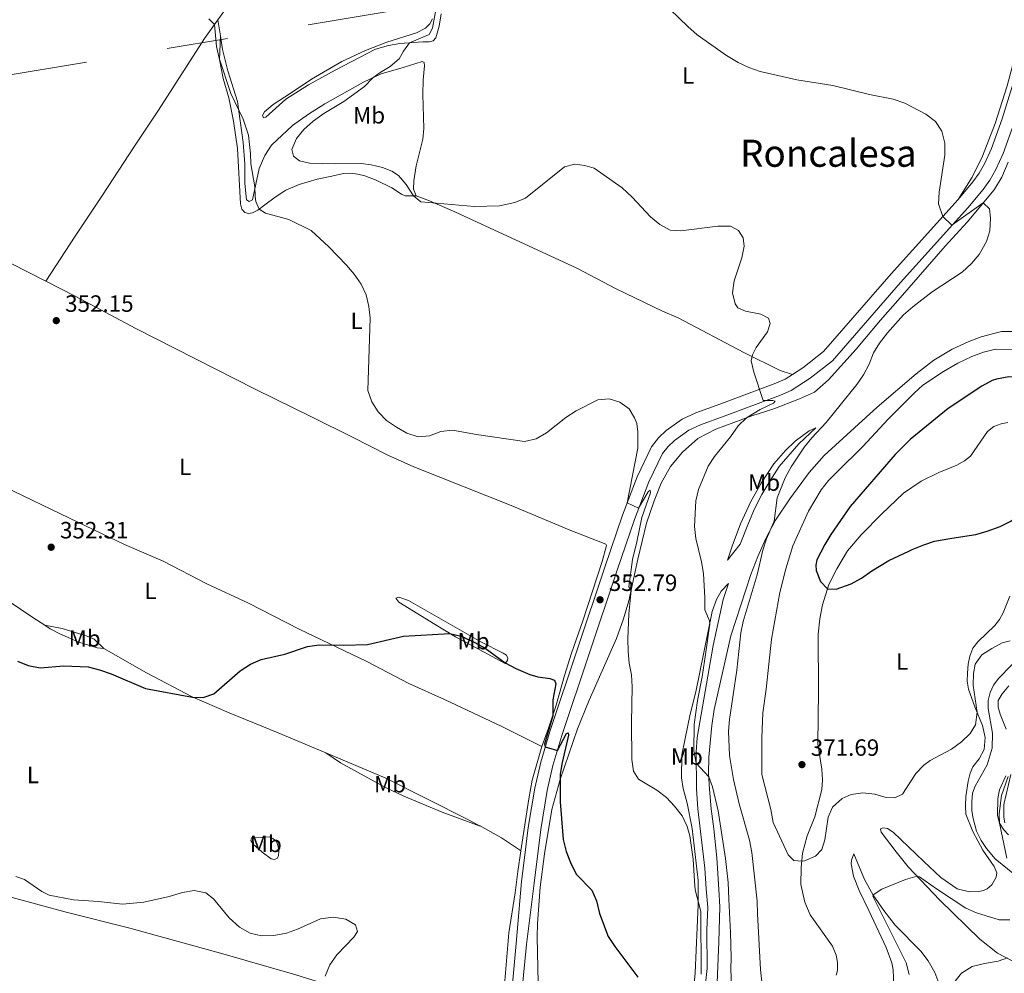
# Model space of a CAD drawing. Units: metres. Extents: x 622449 to 629426, y 655679 to 660428.
# Drawn here: x 624694 to 625113, y 657209 to 657614 of the extents above; entities that cross this region are included whole.
import ezdxf
from ezdxf.enums import TextEntityAlignment as Align

# ---------------------------------------------------------------- set-up
doc = ezdxf.new("R2010")
doc.units = ezdxf.units.M
doc.header["$MEASUREMENT"] = 0
doc.linetypes.add('DGN Style 3', pattern=[121.687118, 86.91937, -34.767748])
doc.linetypes.add('DGN Style 7', pattern=[173.83874, 78.227433, -34.767748, 26.075811, -34.767748])
for name, color, linetype, lineweight in [('Elementos auxiliares', 7, 'Continuous', 0), ('Entidades rústicas y varios', 7, 'Continuous', 0), ('Líneas de conducción', 7, 'Continuous', 0), ('Relieve y altimetría', 7, 'Continuous', 0), ('Textos de rotulación', 7, 'Continuous', 0), ('Viales y ferrocarril', 7, 'Continuous', 0)]:
    doc.layers.add(name, color=color, linetype=linetype, lineweight=lineweight)
doc.styles.add('Style-Arial', font='txt')
doc.styles.add('Style-Arial Narrow', font='txt')
doc.styles.add('Style-Times New Roman', font='txt')

# ---------------------------------------------------------------- blocks, each defined once
blk = doc.blocks.new('5PATER_431')
at = {"layer": 'Relieve y altimetría', "linetype": 'Continuous', "lineweight": 0}
h = blk.add_hatch(color=250, dxfattribs=at)
edge = h.paths.add_edge_path()
edge.add_ellipse((0, 0), major_axis=(-1.1, -1.11), ratio=0.999422, start_angle=0, end_angle=360)
blk = doc.blocks.new('5PATER_432')
at = {"layer": 'Relieve y altimetría', "linetype": 'Continuous', "lineweight": 0}
h = blk.add_hatch(color=250, dxfattribs=at)
edge = h.paths.add_edge_path()
edge.add_ellipse((0, 0), major_axis=(-1.1, -1.11), ratio=0.999422, start_angle=0, end_angle=360)
blk = doc.blocks.new('5PATER_435')
at = {"layer": 'Relieve y altimetría', "linetype": 'Continuous', "lineweight": 0}
h = blk.add_hatch(color=250, dxfattribs=at)
edge = h.paths.add_edge_path()
edge.add_ellipse((0, 0), major_axis=(-1.1, -1.11), ratio=0.999422, start_angle=0, end_angle=360)
blk = doc.blocks.new('5PATER_436')
at = {"layer": 'Relieve y altimetría', "linetype": 'Continuous', "lineweight": 0}
h = blk.add_hatch(color=250, dxfattribs=at)
edge = h.paths.add_edge_path()
edge.add_ellipse((0, 0), major_axis=(-1.1, -1.11), ratio=0.999422, start_angle=0, end_angle=360)

msp = doc.modelspace()

# ---------------------------------------------------------------- linework, layer by layer
at = {"layer": 'Elementos auxiliares', "color": 250, "linetype": 'Continuous', "lineweight": 0}
msp.add_3dface([(622449.07, 660305.23), (629341.92, 660427.86), (629426.49, 655801.59), (622529.1, 655678.98)], dxfattribs=at)
at = {"layer": 'Entidades rústicas y varios', "color": 92, "linetype": 'Continuous', "lineweight": 0, "extrusion": (-0.001034, 0.006353, 0.999979), "elevation": 3887.05, "flags": 128}
msp.add_lwpolyline([(624779.016, 657596.055), (624777.918, 657602.802)], dxfattribs=at)
at = {"layer": 'Entidades rústicas y varios', "color": 92, "linetype": 'Continuous', "lineweight": 0, "extrusion": (-0.007947, 0.004031, 0.99996), "elevation": -1962.745, "flags": 128}
msp.add_lwpolyline([(624650.031, 657535.485), (624687.765, 657516.348)], dxfattribs=at)
at = {"layer": 'Entidades rústicas y varios', "color": 92, "linetype": 'Continuous', "lineweight": 0, "extrusion": (-0.203042, -0.353435, 0.913158), "elevation": -358863.827, "flags": 128}
msp.add_lwpolyline([(214453.116, 804814.918), (214443.519, 804815.637), (214432.772, 804815.431)], dxfattribs=at)
at = {"layer": 'Entidades rústicas y varios', "color": 92, "linetype": 'Continuous', "lineweight": 0}
for points in [[(625129.975, 657677.003, 373.32), (625128.274, 657662.118, 372.606), (625126.967, 657648.445, 370.842), (625123.916, 657626.396, 369.919), (625122.559, 657618.728, 369.205), (625113.832, 657586.253, 367.567), (625108.716, 657570.235, 366.979), (625103.331, 657556.236, 365.972), (625098.892, 657547.348, 365.678), (625092.975, 657537.796, 365.357)], [(624777.885, 657614.226, 355.164), (624781.976, 657619.944, 355.642), (624787.113, 657627.69, 355.768), (624799.361, 657648.887, 356.497)], [(624872.876, 657616.798, 360.787), (624872.096, 657611.601, 360.745), (624870.605, 657606.581, 360.619), (624869.539, 657605.334, 360.577), (624867.854, 657604.894, 360.577), (624865.082, 657604.887, 360.241), (624855.415, 657604.212, 359.821), (624850.533, 657603.35, 359.611), (624844.928, 657601.784, 359.485), (624827.809, 657592.889, 358.226), (624816.475, 657586.608, 357.512), (624806.782, 657580.558, 357.008), (624798.328, 657572.897, 355.874), (624797.276, 657572.658, 355.79), (624796.91, 657573.628, 355.706), (624797.726, 657575.088, 355.58), (624801.504, 657578.231, 355.538), (624808.661, 657583.012, 355.622), (624817.723, 657588.985, 356.042), (624830.67, 657596.632, 356.588), (624840.68, 657601.25, 357.008), (624849.795, 657604.745, 357.764), (624862.445, 657608.826, 358.813), (624866.332, 657610.708, 359.275), (624868.078, 657612.618, 359.317), (624869.196, 657614.703, 359.359)], [(624704.697, 657503.096, 351.654), (624717.202, 657522.295, 352.367), (624728.761, 657539.743, 352.367), (624742.421, 657560.524, 353.165), (624752.609, 657575.806, 353.291), (624772.271, 657606.378, 354.509), (624777.885, 657614.226, 355.164)], [(624778.983, 657607.479, 355.208), (624778.644, 657597.363, 354.998), (624780.18, 657589.323, 354.704), (624782.552, 657581.062, 354.62), (624784.569, 657571.21, 354.662), (624786.227, 657559.599, 354.578), (624787.566, 657536.025, 354.368), (624788.167, 657533.792, 354.074), (624789.409, 657532.39, 354.032), (624790.999, 657531.908, 354.158), (624792.64, 657532.181, 354.536), (624794.964, 657533.285, 354.83), (624797.891, 657535.642, 355.669), (624802.257, 657538.862, 356.425), (624806.83, 657541.869, 356.887), (624812.487, 657544.233, 357.811), (624820.242, 657546.486, 358.147), (624826.389, 657547.752, 359.07), (624831.4, 657548.864, 359.448), (624834.343, 657549.079, 359.406), (624837.529, 657548.702, 359.406), (624840.459, 657547.951, 359.238), (624845.265, 657546.084, 358.777), (624851.984, 657542.85, 359.322), (624856.023, 657540.111, 359.49), (624857.61, 657539.461, 359.532), (624862.324, 657539.452, 360.159)], [(624862.324, 657539.452, 360.159), (624861.142, 657542.239, 360.327), (624861.271, 657545.807, 360.705), (624862.36, 657552.218, 361.586), (624865.107, 657563.479, 363.224), (624865.501, 657568.093, 363.686), (624865.181, 657582.584, 363.602), (624865.302, 657588.797, 362.426), (624865.881, 657594.711, 361.628), (624865.773, 657596.14, 361.25), (624864.896, 657596.529, 360.999), (624856.759, 657593.945, 360.453), (624847.361, 657591.251, 360.159), (624839.884, 657587.776, 359.823), (624823.474, 657578.578, 358.689), (624816.448, 657574.174, 357.891), (624809.668, 657569.347, 357.178), (624800.742, 657560.978, 356.296), (624797.914, 657556.521, 356.044), (624795.535, 657551.092, 355.582), (624792.678, 657537.691, 354.658), (624791.241, 657536.995, 354.574), (624790.117, 657537.765, 354.532), (624789.322, 657544.62, 354.574), (624789.388, 657553.102, 354.658), (624788.62, 657562.056, 354.826), (624786.197, 657579.555, 355.036), (624782.162, 657592.54, 355.246), (624779.927, 657601.681, 355.246), (624778.983, 657607.479, 355.208)], [(624914.267, 657204.483, 345.878), (624913.842, 657224.208, 346.634), (624914.015, 657229.791, 347.137), (624915.049, 657245.3, 347.989), (624916.993, 657259.511, 348.996), (624920.004, 657278.327, 349.206), (624923.567, 657291.132, 350.046), (624931.021, 657312.663, 351.054), (624935.964, 657324.904, 351.6), (624947.634, 657351.043, 354.035), (624950.512, 657359.447, 354.581), (624952.876, 657367.059, 354.707), (624956.671, 657384.816, 355.882), (624960.394, 657400.222, 356.302), (624963.579, 657409.629, 356.386), (624966.53, 657417.193, 356.638), (624970.483, 657424.281, 357.058), (624975.641, 657430.346, 357.688), (624982.224, 657436.184, 358.276), (624989.791, 657440.119, 359.032), (625005.149, 657445.845, 360.165), (625014.467, 657448.834, 361.131), (625025.522, 657453.019, 362.139), (625031.816, 657455.962, 362.727), (625037.803, 657461.135, 363.021), (625049.516, 657474.172, 363.314), (625059.919, 657486.512, 363.944), (625068.228, 657496.065, 364.742), (625087.403, 657517.993, 364.616), (625096.855, 657528.161, 364.7), (625108.285, 657542.041, 365.204), (625111.628, 657547.374, 365.498), (625114.313, 657553.807, 365.666)], [(625022.526, 657463.471, 361.083), (625017.256, 657465.133, 360.873), (625001.815, 657472.72, 359.949), (624973.784, 657487.521, 358.227), (624967.186, 657490.418, 357.513), (624947.444, 657499.907, 358.479), (624930.632, 657508.603, 358.437), (624878.74, 657532.567, 359.403), (624867.923, 657537.24, 360.159), (624862.324, 657539.452, 360.159)], [(624704.697, 657503.096, 351.654), (624717.241, 657496.735, 351.78), (624742.976, 657482.971, 352.284), (624793.794, 657457.13, 352.41), (624818.291, 657445.146, 352.494), (624835.149, 657436.701, 352.914), (624850.213, 657429.161, 353.796), (624861.277, 657424.15, 353.838), (624902.808, 657407.665, 353.46), (624927.409, 657397.275, 352.914), (624943.079, 657391.197, 352.662), (624943.367, 657390.69, 352.704), (624941.432, 657383.869, 352.452), (624933.175, 657358.569, 351.906), (624928.424, 657344.898, 351.402), (624925.448, 657335.361, 351.067), (624921.927, 657322.683, 350.269), (624918.696, 657312.939, 349.681), (624915.784, 657305.166, 349.471)], [(624990.309, 657201.255, 356.778), (624991.14, 657222.071, 356.903), (624991.546, 657236.935, 357.533), (624991.173, 657244.318, 357.659), (624990.252, 657257.725, 357.911), (624989.023, 657270.128, 358.457), (624987.788, 657278.626, 358.751), (624987.179, 657286.949, 359.297), (624986.761, 657293.673, 360.179), (624986.891, 657300.642, 360.557), (624988.112, 657314.106, 361.229), (624989.079, 657320.854, 361.648), (624996.196, 657352.174, 363.034), (625004.674, 657378.269, 363.748), (625007.669, 657386, 364.252), (625011.125, 657393.599, 364.672), (625015.213, 657401.399, 365.091), (625021.334, 657410.56, 365.637), (625029.622, 657421.667, 365.847), (625035.888, 657428.978, 366.141), (625058.573, 657449.56, 366.687), (625075.129, 657463.711, 367.149), (625082.677, 657469.494, 367.527), (625090.422, 657474.225, 367.737), (625097.181, 657477.372, 367.737), (625102.833, 657479.4, 367.653), (625111.428, 657481.643, 367.569), (625118.021, 657481.643, 366.771)], [(624614.511, 657450.612, 352.463), (624632.325, 657441.441, 351.539), (624683.375, 657417.319, 351.119), (624718.351, 657400.54, 351.413), (624738.22, 657391.134, 352.043), (624754.632, 657383.955, 351.875), (624773.281, 657374.354, 351.749), (624790.897, 657366.11, 351.035), (624812.466, 657355.002, 350.321), (624841.266, 657341.283, 349.649), (624859.247, 657332.026, 348.893), (624874.361, 657325.116, 348.558), (624898.78, 657313.636, 348.893), (624915.784, 657305.166, 349.471)], [(624994.799, 657384.358, 361.774), (624996.849, 657390.42, 361.732), (625000.328, 657399.825, 362.32), (625004.732, 657409.343, 362.446), (625009.157, 657417.181, 362.614), (625014.594, 657425.427, 362.866), (625019.495, 657431.033, 363.034), (625023.577, 657435.055, 363.16), (625029.553, 657439.388, 363.58), (625032.468, 657440.779, 364), (625025.159, 657433.985, 364.63), (625016.847, 657424.264, 364.672), (625012.864, 657418.1, 364.63), (625009.474, 657412.39, 364.294), (625006.331, 657406.257, 364.252), (625003.776, 657400.201, 364.168), (625000.134, 657391.177, 363.37), (624994.799, 657384.358, 361.774)], [(625114.169, 657442.932, 377.267), (625111.265, 657442.381, 377.267), (625108.227, 657441.243, 377.183), (625105.47, 657439.095, 377.183), (625098.242, 657428.73, 376.721), (625095.654, 657426.664, 376.637), (625092.481, 657424.772, 376.595), (625084.757, 657421.721, 376.637), (625077.194, 657418.08, 376.511), (625069.696, 657412.926, 376.427), (625060.303, 657404.017, 375.881), (625051.666, 657395.182, 375.797), (625045.828, 657388.412, 375.629), (625041.322, 657380.784, 375.335), (625038.002, 657374.024, 375.126), (625035.247, 657365.408, 374.538), (625034.081, 657359.502, 374.118), (625033.452, 657353.001, 373.782), (625033.48, 657328.687, 372.984), (625033.321, 657306.308, 371.766), (625034.99, 657295.494, 371.263), (625035.269, 657291.04, 371.095), (625034.964, 657286.844, 371.011), (625031.919, 657275.209, 370.591), (625028.709, 657267.145, 370.381), (625026.726, 657259.78, 370.213), (625026.102, 657253.657, 369.835), (625026.052, 657246.393, 369.457), (625027.696, 657238.912, 368.985), (625030.059, 657233.566, 368.859), (625039.543, 657220.269, 367.853), (625041.04, 657216.351, 367.349), (625041.622, 657213.265, 367.098), (625041.584, 657209.93, 366.972), (625041.082, 657207.87, 366.972)], [(624704.234, 657356.726, 351.856), (624699.149, 657360.018, 352.317), (624671.876, 657378.294, 352.443), (624664.21, 657383.053, 352.695), (624656.032, 657387.188, 352.821)], [(624980.691, 657204.166, 353.294), (624981.086, 657208.897, 353.294), (624982.382, 657237.813, 354.93), (624982.32, 657248.208, 355.308), (624979.745, 657270.287, 355.308), (624977.572, 657281.065, 355.812), (624975.888, 657287.344, 355.938), (624975.232, 657291.844, 356.568), (624975.397, 657301.542, 357.156), (624976.611, 657307.911, 357.324), (624978.893, 657318.968, 358.205), (624981.364, 657328.384, 358.751), (624988.265, 657362.52, 360.221), (624990.178, 657367.661, 360.893), (624992.154, 657371.206, 361.061), (624995.178, 657374.569, 361.774), (624993.034, 657367.708, 362.404), (624988.754, 657348.11, 362.404), (624981.957, 657308.935, 360.641), (624981.417, 657302.727, 360.389), (624981.554, 657287.104, 359.087), (624982.119, 657278.697, 358.373), (624985.199, 657253.379, 357.408), (624985.759, 657244.554, 357.282)], [(624900.191, 657340.511, 349.89), (624889.097, 657346.447, 349.596), (624879.087, 657351.823, 349.848), (624869.669, 657357.527, 350.436), (624861.169, 657362.758, 350.352), (624854.918, 657366.491, 350.898), (624853.597, 657368.313, 350.898), (624854.861, 657368.675, 351.024), (624859.084, 657367.236, 351.066), (624889.893, 657349.628, 350.94), (624899.323, 657344.931, 351.024), (624900.781, 657343.947, 350.94), (624901.269, 657342.723, 350.814), (624901.13, 657341.717, 350.688), (624900.191, 657340.511, 349.89)], [(625109.175, 657249.53, 367.021), (625109.418, 657251.451, 367.021), (625108.287, 657254.126, 366.896), (625103.461, 657260.99, 367.064), (625099.196, 657269.022, 367.064), (625096.308, 657276.407, 367.022), (625096.061, 657280.106, 367.022), (625096.236, 657283.925, 367.064), (625097.199, 657290.38, 367.274), (625098.125, 657293.811, 367.652), (625099.292, 657296.442, 367.987), (625101.897, 657299.894, 368.533), (625104.048, 657303.94, 368.995), (625104.491, 657309.015, 368.995), (625103.379, 657314.111, 369.289), (625100.079, 657322.047, 370.297), (625097.403, 657329.598, 370.717), (625096.858, 657332.922, 370.801), (625096.901, 657336.323, 371.179), (625097.244, 657340.224, 371.179), (625097.916, 657343.533, 371.347), (625099.22, 657347.001, 371.431), (625101.395, 657349.661, 371.724), (625108.58, 657356.625, 372.228), (625110.502, 657359.12, 372.354), (625112.134, 657361.997, 372.984), (625114.953, 657369.099, 373.11)], [(624729.426, 657346.868, 350.68), (624726.491, 657347.199, 350.68), (624718.709, 657349.481, 350.89), (624710.651, 657353.153, 351.562), (624706.562, 657355.22, 351.646), (624704.234, 657356.726, 351.856)], [(624704.234, 657356.726, 351.856), (624711.607, 657355.372, 351.394), (624722.232, 657352.13, 351.142), (624725.238, 657350.748, 351.142), (624729.426, 657346.868, 350.68)], [(624823.903, 657302.417, 348.996), (624803.591, 657310.989, 349.294), (624782.661, 657319.527, 349.252), (624766.958, 657326.277, 350.008), (624747.477, 657336.518, 350.47), (624729.426, 657346.868, 350.68)], [(625120.737, 657345.007, 367.82), (625110.311, 657334.179, 367.61), (625108.049, 657331.31, 367.652), (625106.623, 657328.179, 367.652), (625105.74, 657324.747, 367.652), (625105.78, 657321.303, 367.652), (625107.579, 657310.824, 367.316), (625107.497, 657304.4, 367.106), (625105.309, 657297.373, 366.77), (625100.197, 657288.326, 366.476), (625099.066, 657285.233, 366.392), (625098.81, 657281.625, 366.014), (625098.846, 657277.845, 366.014), (625099.308, 657274.522, 365.972), (625100.793, 657269.128, 365.972), (625102.8, 657265.155, 365.93), (625105.024, 657261.726, 365.93), (625108.789, 657257.311, 365.846), (625116.893, 657250.657, 364.88)], [(625113.397, 657312.557, 366.687), (625110.915, 657318.846, 367.191), (625109.988, 657321.923, 367.191), (625110.025, 657324.778, 367.149), (625111.656, 657327.613, 367.149), (625114.596, 657330.935, 367.275)], [(624889.477, 657271.297, 348.202), (624884.627, 657273.973, 348.16), (624849.452, 657291.636, 348.622), (624823.903, 657302.417, 348.996)], [(624823.903, 657302.417, 348.996), (624830.149, 657298.264, 348.24), (624848.997, 657287.863, 346.77), (624857.094, 657283.981, 346.812), (624873.385, 657277.181, 347.19), (624889.477, 657271.297, 348.202)], [(624915.784, 657305.166, 349.471), (624911.698, 657290.898, 348.925), (624910.294, 657282.854, 348.505), (624906.884, 657260.757, 347.993)], [(625115.419, 657293.257, 364.756), (625112.402, 657280.53, 364.378), (625112.376, 657275.113, 364.252), (625112.849, 657272.714, 364.252)], [(625114.463, 657267.57, 364.42), (625112.433, 657269.695, 364.462), (625110.58, 657272.574, 365.008), (625109.74, 657275.861, 365.175), (625109.872, 657282.997, 365.301), (625110.592, 657286.768, 365.301), (625113.228, 657292.655, 365.427)], [(624558.32, 657272.212, 348.734), (624569.465, 657269.718, 347.977), (624587.434, 657265.206, 346.507), (624603.727, 657261.009, 345.54), (624621.275, 657256.46, 344.826), (624636.315, 657252.951, 344.406), (624649.931, 657249.968, 343.65), (624690.319, 657240.943, 343.65), (624713.336, 657234.661, 343.902), (624740.459, 657227.902, 344.154), (624780.042, 657217.005, 342.895), (624811.122, 657208.047, 343.147), (624826.571, 657203.268, 344.406), (624842.099, 657198.03, 345.664), (624880.349, 657187.624, 345.412), (624896.648, 657182.357, 345.4)], [(625115.957, 657213.911, 359.848), (625109.758, 657217.202, 360.351), (625102.195, 657223.226, 361.232), (625085.088, 657239.939, 363.623), (625071.657, 657253.917, 365.637), (625066.523, 657260.406, 366.392), (625060.184, 657268.676, 367.902), (625059.945, 657270.122, 368.028), (625061.086, 657270.616, 368.154), (625062.879, 657270.237, 368.28), (625065.266, 657268.688, 368.657), (625078.326, 657256.184, 368.28), (625085.578, 657249.491, 367.651), (625092.579, 657244.672, 367.273), (625097.864, 657243.336, 367.273), (625101.724, 657243.412, 367.273), (625103.723, 657243.93, 367.147), (625105.319, 657244.668, 367.147), (625107.35, 657246.376, 367.147), (625109.175, 657249.53, 367.021)], [(624796.951, 657266.634, 346.984), (624792.242, 657266.232, 346.312), (624791.978, 657265.228, 346.06), (624792.84, 657263.705, 345.892), (624796.701, 657260.213, 346.102), (624800.571, 657257.434, 346.354), (624802.037, 657257.121, 346.564), (624803.261, 657257.61, 346.9), (624803.78, 657258.821, 347.068), (624803.844, 657260.542, 347.194), (624803.618, 657262.56, 347.278), (624802.806, 657264.796, 347.488), (624801.269, 657266.075, 347.404), (624799.808, 657266.766, 347.236), (624796.951, 657266.634, 346.984)], [(624906.884, 657260.757, 347.993), (624905.535, 657252.008, 347.791), (624904.412, 657242.91, 347.288), (624901.689, 657225.934, 346.784), (624899.639, 657200.33, 345.526), (624898.603, 657189.113, 345.526), (624897.661, 657185.059, 345.526), (624896.648, 657182.357, 345.4)], [(625065.571, 657203.27, 366.2), (625065.312, 657210.128, 366.2), (625064.765, 657213.116, 366.2), (625062.405, 657219.584, 366.452), (625054.995, 657235.349, 367.081), (625050.86, 657243.88, 367.711), (625048.377, 657250.015, 368.088), (625047.402, 657255.301, 368.088), (625047.557, 657256.824, 368.088), (625048.538, 657259.492, 367.333), (625053.071, 657248.563, 365.949), (625056.791, 657241.902, 365.068), (625061.398, 657235.365, 364.061), (625066.227, 657229.164, 363.432), (625077.1, 657218.118, 362.299), (625080.22, 657213.981, 361.292), (625083.098, 657209.078, 360.789), (625084.746, 657204.471, 360.537)], [(624985.759, 657244.554, 357.282), (624986.376, 657236.638, 357.069), (624985.948, 657227.22, 356.566), (624986.182, 657210.757, 356.314), (624984.601, 657196.619, 356.44)]]:
    msp.add_polyline3d(points, dxfattribs=at)
at = {"layer": 'Líneas de conducción', "color": 6, "linetype": 'DGN Style 7', "lineweight": 0}
msp.add_polyline3d([(622500.009, 657361.621, 320.99), (622502.581, 657360.886, 320.908), (622794.775, 657277.313, 314.701), (622995.198, 657310.626, 321.231), (623232.962, 657347.791, 338.045), (623506.569, 657395.249, 348.33), (623851.294, 657452.364, 325.335), (624126.613, 657497.725, 351.97), (624387.085, 657541.086, 342.359), (624644.855, 657583.389, 350.722), (624870.79, 657621.275, 359.877), (625072.525, 657654.659, 372.149), (625206.018, 657760.887, 374.909), (625530.482, 657836.953, 375.913), (625821.879, 657905.447, 385.803), (625901.829, 658051.959, 384.572)], dxfattribs=at)
at = {"layer": 'Relieve y altimetría', "color": 30, "linetype": 'Continuous', "lineweight": 0, "flags": 128}
for points, elevation in [([(624871.303, 657621.716), (624869.316, 657610.739), (624867.895, 657607.985), (624859.535, 657604.5), (624856.928, 657600.962), (624855.081, 657597.711), (624851.27, 657594.503), (624846.929, 657591.9), (624843.823, 657589.606), (624840.36, 657585.991), (624831.518, 657579.6), (624822.946, 657574.404), (624818.478, 657571.241), (624814.528, 657567.68), (624811.358, 657563.816), (624809.338, 657559.095), (624810.101, 657556.356), (624812.678, 657554.309), (624816.865, 657553.332), (624827.988, 657552.98), (624838.993, 657553.177), (624843.184, 657552.577), (624847.915, 657551.426), (624851.926, 657549.862), (624854.759, 657548.063), (624858.07, 657544.284), (624861.128, 657539.455), (624864.286, 657536.853), (624887.063, 657534.951), (624897.805, 657535.196), (624904.258, 657536.537), (624908.818, 657538.496), (624925.406, 657551.807), (624929.87, 657552.842), (624934.105, 657552.326), (624938.079, 657551.142), (624949.965, 657542.776), (624954.284, 657538.815), (624962.046, 657530.47), (624966.035, 657527.186), (624970.458, 657524.855), (624974.988, 657524.512), (624990.73, 657526.53), (624996.052, 657526.553), (624999.43, 657524.706), (625001.49, 657521.571), (625001.864, 657517.956), (625000.954, 657513.038), (624997.688, 657503.269), (624996.994, 657498.197), (624998.068, 657493.523), (624999.179, 657491.745), (625002.479, 657490.401), (625009.055, 657489.099), (625012.224, 657487.337), (625012.909, 657485.061), (625011.857, 657481.589)], 360), ([(624970.456, 657618.69), (624977.926, 657611.451), (624981.913, 657607.957), (624994.442, 657599.185), (624999.317, 657596.19), (625003.843, 657594.066), (625008.738, 657592.294), (625024.376, 657588.775), (625039.699, 657586.417), (625055.246, 657582.587), (625065.298, 657580.571), (625070.315, 657578.869), (625079.199, 657574.095), (625083.276, 657571.061), (625086.053, 657566.905), (625087.264, 657561.872), (625087.244, 657556.728), (625084.951, 657540.933), (625084.655, 657535.987), (625086.513, 657530.644), (625090.266, 657526.932), (625103.658, 657536.422), (625106.356, 657533.951), (625106.766, 657529.872), (625106.447, 657524.586), (625105.044, 657519.943), (625101.866, 657514.398), (625098.585, 657510.623), (625094.674, 657506.889), (625081.96, 657498.537), (625073.744, 657492.206), (625069.71, 657488.729), (625062.872, 657481.163), (625059.565, 657476.805), (625056.912, 657472.566), (625055.041, 657467.752), (625052.701, 657463.332), (625049.88, 657459.139), (625036.837, 657442.955), (625030.709, 657436.524), (625027.591, 657432.611), (625021.859, 657424.165), (625019.323, 657419.494), (625015.939, 657410.928), (625014.68, 657400.99), (625011.474, 657393.44), (625009.874, 657388.702), (625007.419, 657378.174), (625001.496, 657358.378), (625000.533, 657353.47), (624998.755, 657337.627), (624995.717, 657316.627), (624995.283, 657311.644), (624995.596, 657301.315), (624997.389, 657291.086), (624999.746, 657280.733), (625004.231, 657265.345), (625005.138, 657260.105), (625007.487, 657239.325), (625007.644, 657234.003), (625008.907, 657210.275), (625011.673, 657183.619)], 365), ([(624774.065, 657614.661), (624776.479, 657612.261), (624777.283, 657602.886), (624778.46, 657598.025), (624783.46, 657582.911), (624788.651, 657571.994), (624790.891, 657565.215), (624791.785, 657557.256), (624791.899, 657553.056), (624793.675, 657543.212), (624793.775, 657539.166), (624794.125, 657536.978), (624795.557, 657533.762), (624798.223, 657532.09), (624808.183, 657529.402), (624817.571, 657524.664), (624825.132, 657517.758), (624832.586, 657509.986), (624835.937, 657506.08), (624838.866, 657501.886), (624840.99, 657497.239), (624842.145, 657492.27), (624842.754, 657487.307), (624841.775, 657456.539), (624843.437, 657451.773), (624846.166, 657447.585), (624849.675, 657443.865), (624853.88, 657440.967), (624858.35, 657438.415), (624863.145, 657436.853), (624867.944, 657437.268), (624872.796, 657439.096), (624877.754, 657439.753), (624887.984, 657437.859), (624908.479, 657434.948), (624913.447, 657435.977), (624917.727, 657438.561), (624925.993, 657445.14), (624930.395, 657447.898), (624939.61, 657452.694), (624944.402, 657453.095), (624948.92, 657451.694), (624952.976, 657448.77), (624955.259, 657444.978), (624956.237, 657442.572), (624956.695, 657438.997), (624956.608, 657432.112), (624952.076, 657408.757), (624956.864, 657406.512), (624960.997, 657413.482), (624961.888, 657414.143), (624962.042, 657413.049), (624958.298, 657402.64), (624956.277, 657392.252), (624954.375, 657384.718)], 355), ([(625011.857, 657481.589), (625007.069, 657474.889), (625005.519, 657471.844), (625004.897, 657469.206), (625005.997, 657464.399), (625010.043, 657452.415), (625014.056, 657452.367), (625015.145, 657452.102), (625014.419, 657451.188), (625008.717, 657448.572), (625002.912, 657445.011), (624999.316, 657441.532), (624996.043, 657436.934), (624989.266, 657428.597), (624986.575, 657424.381), (624982.41, 657414.531), (624981.314, 657409.65), (624980.824, 657398.764), (624981.263, 657393.634), (624983.741, 657383.735), (624984.535, 657378.797), (624985.184, 657368.389), (624985.203, 657363.267), (624987.084, 657358.563), (624987.227, 657357.388), (624985.645, 657345.271), (624984, 657334.794), (624981.983, 657324.669), (624980.594, 657314.56), (624980.41, 657303.345), (624981.457, 657298.06), (624986.846, 657292.308), (624988.429, 657288.003), (624990.903, 657277.853), (624993.962, 657257.447), (624995.041, 657247.311), (624995.421, 657240.169), (624996.119, 657225.963), (624996.382, 657215.442), (624996.195, 657210.444), (624996.611, 657199.917)], 360), ([(625014.289, 657272.794), (625013.267, 657278.308), (625009.43, 657293.221), (625009.413, 657308.846), (625009.843, 657319.504), (625011.288, 657329.488), (625013.6, 657350.824), (625017.151, 657370.679), (625019.593, 657380.722), (625022.635, 657390.465), (625029.241, 657405.299), (625034.689, 657414.342), (625037.761, 657418.286), (625041.281, 657421.928), (625052.361, 657432.724), (625063.147, 657444.367), (625074.222, 657455.539), (625078.009, 657458.804), (625086.744, 657464.701), (625092.901, 657468.193), (625098.816, 657471.016), (625103.71, 657472.843), (625108.935, 657474.247), (625119.473, 657474.071)], 370), ([(624954.375, 657384.718), (624952.759, 657373.148), (624953.822, 657371.486), (624952.751, 657361.543), (624952.385, 657350.928), (624952.485, 657345.593), (624952.967, 657340.548), (624953.954, 657335.581), (624954.184, 657330.586), (624953.947, 657315.379), (624954.127, 657299.591), (624954.753, 657294.631), (624956.96, 657291.199), (624964.753, 657286.565), (624968.871, 657283.489), (624972.31, 657279.792), (624975.448, 657275.637), (624977.672, 657271.115), (624978.743, 657267.197), (624980.181, 657257.29), (624980.764, 657247.813), (624981.099, 657244.125), (624983.437, 657234.95), (624983.562, 657208.286)], 355), ([(625115.045, 657350.166), (625111.759, 657349.326), (625107.276, 657346.863), (625103.042, 657344.104), (625100.263, 657340.234), (625099.456, 657336.171), (625099.3, 657331.171), (625101.052, 657319.708), (625100.313, 657314.426), (625098.082, 657310.717), (625094.468, 657307.193), (625090.186, 657303.972), (625081.014, 657299.26), (625078.384, 657297.235), (625074.932, 657293.614), (625069.326, 657284.921), (625066.072, 657283.324), (625062.294, 657283.414), (625057.526, 657284.945), (625052.367, 657285.43), (625047.404, 657284.737), (625043.644, 657282.979), (625039.482, 657279.337), (625037.622, 657275.035), (625036.241, 657265.437), (625034.928, 657261.296), (625032.246, 657258.433), (625027.564, 657256.553), (625026.375, 657256.33), (625023.062, 657256.707), (625020.657, 657259.132), (625014.289, 657272.794)], 370), ([(625113.652, 657257.669), (625110.608, 657272.531), (625110.389, 657276.481), (625111.398, 657284.266), (625114.315, 657292.418)], 365), ([(624691.94, 657249.856), (624695.576, 657248.55), (624702.987, 657243.501), (624706.168, 657241.874), (624716.407, 657239.913), (624727.167, 657239.265), (624737.259, 657238.098), (624746.35, 657238.981), (624757.157, 657241.375), (624762.872, 657242.979), (624767.798, 657243.839), (624772.772, 657242.896), (624776.117, 657240.283), (624782.706, 657232.328), (624787.048, 657228.347), (624791.611, 657225.703), (624796.49, 657224.604), (624801.66, 657224.682), (624807.057, 657225.743), (624811.778, 657227.387), (624821.539, 657231.829), (624826.933, 657232.509), (624832.367, 657231.738), (624836.429, 657229.312), (624837.304, 657226.399), (624835.819, 657224.047), (624828.57, 657216.581), (624825.492, 657212.237), (624823.579, 657207.496)], 345), ([(625060.518, 657244.505), (625070.567, 657248.618), (625075.585, 657249.987), (625076.479, 657249.643), (625083.758, 657244.627), (625096.205, 657236.351), (625100.845, 657234.357), (625110.466, 657231.438), (625114.917, 657231.424)], 365), ([(625072.103, 657208.23), (625070.898, 657213.093), (625058.152, 657238.3), (625056.709, 657241.46), (625057.244, 657242.4), (625060.518, 657244.505)], 365), ([(625091.155, 657204.603), (625094.395, 657208.743), (625098.869, 657211.545), (625104.161, 657212.847), (625109.965, 657213.829), (625113.919, 657215.228)], 360)]:
    msp.add_lwpolyline(points, dxfattribs=dict(at, elevation=elevation))
at = {"layer": 'Relieve y altimetría', "color": 30, "linetype": 'Continuous', "lineweight": 30, "flags": 128}
for points, elevation in [([(625090.355, 657393.732), (625100.527, 657395.396), (625105.346, 657396.704), (625110.837, 657398.759), (625115.35, 657401.017), (625119.354, 657404.06), (625120.884, 657405.73), (625122.601, 657408.689), (625126.617, 657418.064), (625128.244, 657423.189), (625130.679, 657433.068), (625131.495, 657437.845), (625131.771, 657442.837), (625131.121, 657448.054), (625129.545, 657452.903), (625126.661, 657457.307), (625123.181, 657461.004), (625119.502, 657462.31), (625114.499, 657462.416), (625109.266, 657461.448), (625107.516, 657460.825), (625103.084, 657458.507), (625088.728, 657448.954)], 375), ([(625088.728, 657448.954), (625072.542, 657435.697), (625066.205, 657429.353), (625047.028, 657407.257), (625038.731, 657395.394), (625036.199, 657391.101), (625032.882, 657384.551), (625032.433, 657382.247), (625032.615, 657380.019), (625034.407, 657375.311), (625037.412, 657372.178), (625041.106, 657372.089), (625047.433, 657374.318), (625051.825, 657376.707), (625056.238, 657379.875), (625063.516, 657384.276), (625071.914, 657388.307)], 375), ([(625071.914, 657388.307), (625073.403, 657389.021), (625078.341, 657391.016), (625082.895, 657392.512), (625090.355, 657393.732)], 375), ([(624692.569, 657341.469), (624697.209, 657339.599), (624702.244, 657338.553), (624712.412, 657339.535), (624722.736, 657339.068), (624727.576, 657337.819), (624732.514, 657336.074), (624747.059, 657329.857), (624767.125, 657326.205), (624771.657, 657326.021), (624776.211, 657327.517), (624787.421, 657337.285), (624791.741, 657340.127), (624796.319, 657342.138), (624806.408, 657344.392), (624816.066, 657347.671), (624821.041, 657348.39), (624831.469, 657348.214), (624841.625, 657348.616), (624856.964, 657352.048), (624876.653, 657353.297), (624881.476, 657352.067), (624887.317, 657349.363), (624891.669, 657346.953), (624900.252, 657340.717), (624904.763, 657338.386), (624910.673, 657335.801), (624914.146, 657334.833), (624919.134, 657334.14), (624921.139, 657333.317), (624921.793, 657331.881), (624920.445, 657324.969), (624920.449, 657318.226), (624916.859, 657306.111), (624917.211, 657304.961), (624922.418, 657303.462), (624926.288, 657310.635), (624927.005, 657310.92), (624927.203, 657309.952), (624924.41, 657298.355), (624923.525, 657293.416), (624923.614, 657281.648), (624924.861, 657265.593), (624926.182, 657260.495), (624927.963, 657255.821), (624930.468, 657250.825), (624937.129, 657244.015), (624939.037, 657239.548), (624940.278, 657234.17), (624944.064, 657224.293), (624946.9, 657220.019), (624956.623, 657207.006)], 350)]:
    msp.add_lwpolyline(points, dxfattribs=dict(at, elevation=elevation))
at = {"layer": 'Viales y ferrocarril', "color": 250, "linetype": 'DGN Style 3', "lineweight": 0}
for points in [[(625200.417, 657782.793, 375.713), (625197.237, 657767.993, 375.797), (625194.872, 657761.637, 375.74), (625192.89, 657757.403, 375.351), (625189.703, 657751.147, 375.267), (625182.521, 657742.69, 375.267), (625160.284, 657722.449, 374.301), (625147.754, 657710.298, 373.564), (625141.977, 657702.942, 373.295), (625137.608, 657694.674, 373.014), (625135.882, 657689.966, 372.873), (625135.07, 657686.071, 372.656), (625132.971, 657665.103, 371.068), (625131.513, 657647.164, 370.413), (625130.776, 657640.791, 370.124), (625128.953, 657631.371, 369.808), (625122.33, 657606.835, 368.548), (625111.701, 657572.244, 366.844), (625107.177, 657559.542, 366.283), (625104.141, 657553.012, 366.082), (625101.92, 657549.022, 365.942), (625099.274, 657545.388, 365.777), (625092.975, 657537.796, 365.357)], [(625022.526, 657463.471, 361.083), (625026.873, 657466.285, 361.494), (625035.698, 657473.158, 362.055), (625064.398, 657506.171, 363.778), (625092.975, 657537.796, 365.357)], [(624902.953, 657201.132, 345.857), (624904.921, 657221.368, 346.36), (624907.106, 657247.693, 347.932), (624908.386, 657257.818, 348.209), (624910.013, 657270.684, 348.562), (624912.774, 657287.48, 349.158), (624915.294, 657298.438, 349.764), (624919.128, 657311.485, 350.236), (624942.625, 657381.491, 353.307), (624950.069, 657403.594, 354.694), (624956.42, 657419.927, 355.662), (624962.518, 657432.678, 356.587), (624965.462, 657436.441, 356.799), (624968.742, 657439.574, 357.001), (624975.571, 657444.371, 357.483), (624981.28, 657447.04, 357.902), (624991.519, 657450.821, 359.017), (625015.352, 657459.707, 360.403), (625019.391, 657461.441, 360.788), (625022.526, 657463.471, 361.083)]]:
    msp.add_polyline3d(points, dxfattribs=at)
at = {"layer": 'Viales y ferrocarril', "color": 250, "linetype": 'Continuous', "lineweight": 0}
msp.add_polyline3d([(625116.845, 657570.539, 366.844), (625112.197, 657557.487, 366.283), (625108.971, 657550.55, 366.082), (625106.495, 657546.1, 365.942), (625103.554, 657542.061, 365.777), (625097.072, 657534.249, 365.357), (625068.453, 657502.578, 363.778), (625039.442, 657469.207, 362.055), (625030.016, 657461.866, 361.494), (625021.951, 657456.645, 360.788), (625017.369, 657454.677, 360.403), (624993.404, 657445.743, 359.017), (624983.37, 657442.037, 357.902), (624978.297, 657439.665, 357.483), (624972.19, 657435.375, 357.001), (624969.488, 657432.795, 356.799), (624967.151, 657429.807, 356.587), (624961.396, 657417.774, 355.662), (624955.164, 657401.747, 354.694), (624947.761, 657379.765, 353.307), (624924.298, 657309.859, 350.236), (624920.538, 657297.066, 349.764), (624918.093, 657286.434, 349.158), (624915.376, 657269.905, 348.562), (624912.482, 657247.014, 347.932), (624909.216, 657220.891, 346.36), (624907.247, 657200.637, 345.857)], dxfattribs=at)

# ---------------------------------------------------------------- block references
at = {"layer": 'Relieve y altimetría', "color": 250, "linetype": 'Continuous', "lineweight": 0}
for name, p in [('5PATER_436', (624709.152, 657486.331, 352.148)), ('5PATER_435', (624706.967, 657389.926, 352.308)), ('5PATER_431', (624940.557, 657367.578, 352.789)), ('5PATER_432', (625026.488, 657297.446, 371.689))]:
    msp.add_blockref(name, p, dxfattribs=at)

# ---------------------------------------------------------------- texts
at = {"layer": 'Entidades rústicas y varios', "color": 92, "linetype": 'Continuous', "lineweight": 0, "style": 'Style-Arial Narrow'}
for s, p in [('L', (624978.044, 657590.599, 363.863)), ('Mb', (624842.28, 657573.678, 361.762)), ('L', (624836.97, 657486.234, 354.72)), ('L', (624763.955, 657424.173, 352.22)), ('Mb', (625010.365, 657417.433, 363.608)), ('L', (624749.26, 657371.365, 351.486)), ('Mb', (624721.205, 657351.145, 351.07)), ('Mb', (624886.707, 657350.003, 350.386)), ('L', (625069.111, 657341.354, 372.237)), ('Mb', (624977.475, 657300.861, 358.46)), ('L', (624699.219, 657293.055, 347.099)), ('Mb', (624851.181, 657289.111, 347.963)), ('Mb', (624798.3, 657263.741, 346.784))]:
    msp.add_text(s, height=7, dxfattribs=at).set_placement(p, align=Align.MIDDLE_CENTER)
at = {"layer": 'Textos de rotulación', "color": 250, "linetype": 'Continuous', "lineweight": 0, "style": 'Style-Times New Roman'}
msp.add_text('Roncalesa', height=11.5, dxfattribs=at).set_placement((625037.753, 657557.527, 363.82), align=Align.MIDDLE_CENTER)
at = {"layer": 'Textos de rotulación', "color": 250, "linetype": 'Continuous', "lineweight": 0, "style": 'Style-Arial'}
for s, p in [('352.15', (624712.902, 657490.081, 352.148)), ('352.31', (624710.717, 657393.676, 352.308)), ('352.79', (624944.307, 657371.328, 352.789)), ('371.69', (625030.238, 657301.196, 371.689))]:
    msp.add_text(s, height=7, dxfattribs=at).set_placement(p)

doc.saveas('drawing.dxf')
